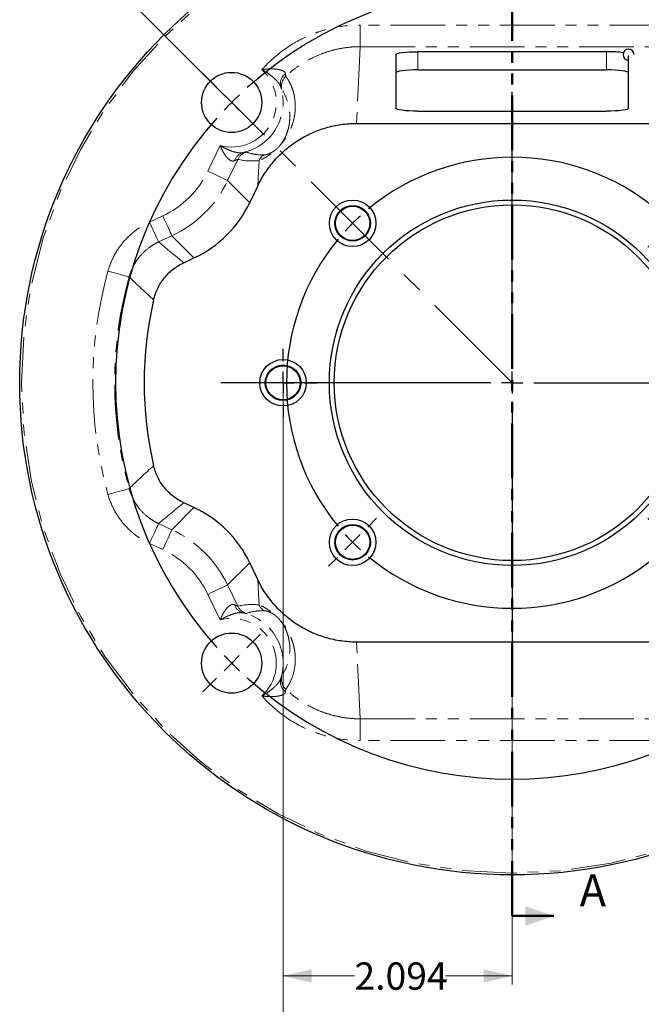
# Model space of a CAD drawing. Units: inches. Extents: x 0.9 to 33.2, y 0.4 to 21.7.
# Drawn here: x 17.6 to 23.3, y 7.6 to 16.6 of the extents above; entities that cross this region are included whole.
import ezdxf

# ---------------------------------------------------------------- set-up
doc = ezdxf.new("R2010")
doc.units = ezdxf.units.IN
doc.header["$LTSCALE"] = 2
doc.header["$MEASUREMENT"] = 0
doc.linetypes.add('CENTERX2', pattern=[0.8, 0.5, -0.1, 0.1, -0.1])
doc.linetypes.add('PHANTOM', pattern=[0.5, 0.25, -0.05, 0.05, -0.05, 0.05, -0.05])
doc.layers.add('98-ETCH', color=6, linetype='Continuous')
doc.layers.add('99-LASER', color=7, linetype='Continuous')
doc.styles.add('SLDTEXTSTYLE0', font='TXT', dxfattribs={"width": 0.75})
doc.dimstyles.new('SLDDIMSTYLE0', dxfattribs={"dimtxt": 0.25, "dimasz": 0.26, "dimexe": 0, "dimexo": 0.0625, "dimgap": 0.0625, "dimtad": 0, "dimtih": 1, "dimtoh": 1, "dimdec": 4, "dimlfac": 2, "dimzin": 12, "dimdsep": 46, "dimtxsty": 'SLDTEXTSTYLE0', "dimsah": 1, "dimcen": 0.09, "dimazin": 3, "dimtfac": 1, "dimtofl": 0, "dimtmove": 0, "dimatfit": 3, "dimfxl": 1, "dimfrac": 2, "dimtolj": 1, "dimtzin": 12, "dimarcsym": 0})
doc.dimstyles.new('SLDDIMSTYLE2', dxfattribs={"dimtxt": 0.25, "dimasz": 0.26, "dimexe": 0, "dimexo": 0.0625, "dimgap": 0.0625, "dimtad": 0, "dimtih": 1, "dimtoh": 1, "dimdec": 3, "dimrnd": 1e-09, "dimzin": 12, "dimdsep": 46, "dimtxsty": 'SLDTEXTSTYLE0', "dimsah": 1, "dimcen": 0.09, "dimadec": 0, "dimazin": 3, "dimtfac": 1, "dimtdec": 3, "dimtofl": 0, "dimtmove": 0, "dimatfit": 3, "dimfxl": 1, "dimfrac": 2, "dimtolj": 1, "dimtzin": 12, "dimarcsym": 0})
doc.dimstyles.new('SLDDIMSTYLE3', dxfattribs={"dimtxt": 0.25, "dimasz": 0.26, "dimexe": 0, "dimexo": 0.0625, "dimgap": 0.0625, "dimtad": 0, "dimtih": 1, "dimtoh": 1, "dimdec": 3, "dimrnd": 1e-09, "dimzin": 12, "dimdsep": 46, "dimtxsty": 'SLDTEXTSTYLE0', "dimblk1": 'NONE', "dimsah": 1, "dimcen": 0, "dimadec": 0, "dimazin": 3, "dimtfac": 1, "dimtdec": 3, "dimtmove": 0, "dimatfit": 3, "dimldrblk": 'NONE', "dimfxl": 1, "dimfrac": 2, "dimtolj": 1, "dimtzin": 12, "dimarcsym": 0})
doc.dimstyles.new('SLDDIMSTYLE4', dxfattribs={"dimtxt": 0.25, "dimasz": 0.26, "dimexe": 0, "dimexo": 0.0625, "dimgap": 0.0625, "dimtad": 0, "dimtih": 1, "dimtoh": 1, "dimdec": 3, "dimrnd": 1e-09, "dimzin": 4, "dimdsep": 46, "dimtxsty": 'SLDTEXTSTYLE0', "dimblk1": 'NONE', "dimsah": 1, "dimcen": 0, "dimadec": 0, "dimazin": 1, "dimtfac": 1, "dimtdec": 3, "dimtmove": 0, "dimatfit": 3, "dimldrblk": 'NONE', "dimfxl": 1, "dimfrac": 2, "dimtolj": 1, "dimtzin": 12, "dimarcsym": 0})

# ---------------------------------------------------------------- blocks, each defined once
blk = doc.blocks.new('_D')
at = {"color": 7, "linetype": 'Continuous', "lineweight": 0}
blk.add_line((19.4663, 15.85), (18.2398, 17.0764), dxfattribs=at)
at = {"color": 7, "linetype": 'Continuous', "lineweight": 18}
for start, end in [(90, 109.6433), (115.48091, 135)]:
    blk.add_arc((22.0757, 13.2405), 5.346, start, end, dxfattribs=at)
for points in [[(22.0757, 18.5865), (21.8144, 18.6402), (21.8173, 18.5202)], [(18.2955, 17.0207), (18.5252, 17.1566), (18.4424, 17.2435)]]:
    blk.add_solid(points, dxfattribs=at)
at = {"color": 7, "linetype": 'Continuous', "lineweight": 18, "insert": (19.7758, 18.3023), "char_height": 0.25, "attachment_point": 1, "style": 'SLDTEXTSTYLE0'}
blk.add_mtext('45°', dxfattribs=at)
blk = doc.blocks.new('_D_2')
at = {"color": 7, "linetype": 'Continuous', "lineweight": 0}
for p, q in [((19.982, 13.1617), (19.982, 7.0992)), ((24.1695, 13.1617), (24.1695, 7.0992)), ((19.982, 7.1779), (21.8289, 7.1779)), ((24.1695, 7.1779), (22.7525, 7.1779))]:
    blk.add_line(p, q, dxfattribs=at)
at = {"color": 7, "linetype": 'Continuous', "lineweight": 18}
for points in [[(19.982, 7.1779), (20.242, 7.1179), (20.242, 7.2379)], [(24.1695, 7.1779), (23.9095, 7.2379), (23.9095, 7.1179)]]:
    blk.add_solid(points, dxfattribs=at)
at = {"color": 7, "linetype": 'Continuous', "lineweight": 18, "insert": (21.8289, 7.3018), "char_height": 0.25, "attachment_point": 1, "style": 'SLDTEXTSTYLE0'}
blk.add_mtext('4.188', dxfattribs=at)
blk = doc.blocks.new('_D_3')
at = {"color": 7, "linetype": 'Continuous', "lineweight": 0}
for p, q in [((19.982, 12.8508), (19.982, 7.7379)), ((22.0757, 11.6049), (22.0757, 7.7379)), ((19.982, 7.8166), (20.6341, 7.8166)), ((22.0757, 7.8166), (21.4653, 7.8166))]:
    blk.add_line(p, q, dxfattribs=at)
at = {"color": 7, "linetype": 'Continuous', "lineweight": 18}
for points in [[(19.982, 7.8166), (20.242, 7.7566), (20.242, 7.8766)], [(22.0757, 7.8166), (21.8157, 7.8766), (21.8157, 7.7566)]]:
    blk.add_solid(points, dxfattribs=at)
at = {"color": 7, "linetype": 'Continuous', "lineweight": 18, "insert": (20.6341, 7.9404), "char_height": 0.25, "attachment_point": 1, "style": 'SLDTEXTSTYLE0'}
blk.add_mtext('2.094', dxfattribs=at)
blk = doc.blocks.new('_D_4')
at = {"color": 7, "linetype": 'Continuous', "lineweight": 0}
for p, q in [((24.0705, 13.7646), (26.8162, 14.4859)), ((26.8162, 14.4859), (27.3162, 14.4859))]:
    blk.add_line(p, q, dxfattribs=at)
at = {"color": 7, "linetype": 'Continuous', "lineweight": 18}
blk.add_solid([(24.0705, 13.7646), (24.3373, 13.7726), (24.3068, 13.8887)], dxfattribs=at)
at = {"color": 7, "linetype": 'Continuous', "lineweight": 18, "char_height": 0.25, "attachment_point": 1, "style": 'SLDTEXTSTYLE0'}
for s, insert in [('%%c', (27.3162, 14.6072)), ('4.125', (27.6932, 14.611)), ('BC', (28.6182, 14.611))]:
    blk.add_mtext(s, dxfattribs=dict(at, insert=insert))
blk = doc.blocks.new('_None')
blk = doc.blocks.new('_D_5')
at = {"color": 7, "linetype": 'Continuous', "lineweight": 0}
for p, q in [((25.1542, 15.1545), (26.8162, 16.1879)), ((26.8162, 16.1879), (27.3162, 16.1879))]:
    blk.add_line(p, q, dxfattribs=at)
at = {"color": 7, "linetype": 'Continuous', "lineweight": 18}
blk.add_solid([(25.1542, 15.1545), (25.4067, 15.2409), (25.3433, 15.3428)], dxfattribs=at)
at = {"color": 7, "linetype": 'Continuous', "lineweight": 18, "char_height": 0.25, "attachment_point": 1, "style": 'SLDTEXTSTYLE0'}
for s, insert in [('%%c', (27.3162, 16.3091)), ('7.250', (27.6932, 16.3129)), ('BC', (28.6182, 16.3129))]:
    blk.add_mtext(s, dxfattribs=dict(at, insert=insert))
blk = doc.blocks.new('SW_CENTERMARKSYMBOL_0')
at = {"layer": '98-ETCH', "color": 0}
for p, q in [((-0.1392, 0.1392), (-0.2641, 0.2641)), ((5.2657, 0.1392), (5.3906, 0.2641)), ((2.5633, -2.3664), (2.5633, 0.0984)), ((0, 0), (-0.0696, 0.0696)), ((0, 0), (0.0696, -0.0696)), ((5.1265, 0), (5.0569, -0.0696)), ((5.1265, 0), (5.1961, 0.0696)), ((0.1392, -0.1392), (0.2641, -0.2641)), ((4.9873, -0.1392), (4.8625, -0.2641)), ((2.5633, -2.5633), (2.5633, -2.4648)), ((2.3664, -2.5633), (-0.0984, -2.5633)), ((2.5633, -2.5633), (2.4648, -2.5633)), ((2.5633, -2.5633), (2.6617, -2.5633)), ((2.5633, -2.5633), (2.5633, -2.6617)), ((2.7601, -2.5633), (5.2249, -2.5633)), ((2.5633, -2.7601), (2.5633, -5.2249)), ((0.1392, -4.9873), (0.2641, -4.8625)), ((4.9873, -4.9873), (4.8625, -4.8625)), ((0, -5.1265), (-0.0696, -5.1961)), ((0, -5.1265), (0.0696, -5.0569)), ((5.1265, -5.1265), (5.0569, -5.0569)), ((5.1265, -5.1265), (5.1961, -5.1961)), ((-0.1392, -5.2657), (-0.2641, -5.3906)), ((5.2657, -5.2657), (5.3906, -5.3906))]:
    blk.add_line(p, q, dxfattribs=at)
for start, end in [(48.11136, 131.88864), (135, 136.55568), (133.44432, 135), (45, 46.55568), (43.44432, 45), (138.11136, 221.88864), (318.11136, 41.88864), (223.44432, 225), (225, 226.55568), (313.44432, 315), (315, 316.55568), (228.11136, 311.88864)]:
    blk.add_arc((2.5633, -2.5633), 3.625, start, end, dxfattribs=at)
blk = doc.blocks.new('SW_CENTERMARKSYMBOL_1')
at = {"layer": '98-ETCH', "color": 0}
for p, q in [((-3.056, 3.056), (-3.1367, 3.1367)), ((0.1392, 3.056), (0.2199, 3.1367)), ((-2.9168, 2.9168), (-2.9864, 2.9864)), ((-1.4584, 1.6553), (-1.4584, 3.0152)), ((0, 2.9168), (0.0696, 2.9864)), ((-2.9168, 2.9168), (-2.8472, 2.8472)), ((0, 2.9168), (-0.0696, 2.8472)), ((-2.7776, 2.7776), (-2.697, 2.697)), ((-0.1392, 2.7776), (-0.2199, 2.697)), ((-1.4584, 1.4584), (-1.4584, 1.5568)), ((-1.6553, 1.4584), (-3.0152, 1.4584)), ((-1.4584, 1.4584), (-1.5568, 1.4584)), ((-1.4584, 1.4584), (-1.36, 1.4584)), ((-1.4584, 1.4584), (-1.4584, 1.36)), ((-1.2616, 1.4584), (0.0984, 1.4584)), ((-1.4584, 1.2616), (-1.4584, -0.0984)), ((-2.7776, 0.1392), (-2.697, 0.2199)), ((-0.1392, 0.1392), (-0.2199, 0.2199)), ((-2.9168, 0), (-2.9864, -0.0696)), ((-2.9168, 0), (-2.8472, 0.0696)), ((0, 0), (-0.0696, 0.0696)), ((0, 0), (0.0696, -0.0696)), ((-3.056, -0.1392), (-3.1367, -0.2199)), ((0.1392, -0.1392), (0.2199, -0.2199))]:
    blk.add_line(p, q, dxfattribs=at)
for start, end in [(50.46846, 129.53154), (132.26577, 135), (45, 47.73423), (135, 137.73423), (42.26577, 45), (140.46846, 219.53154), (320.46846, 39.53154), (222.26577, 225), (225, 227.73423), (312.26577, 315), (315, 317.73423), (230.46846, 309.53154)]:
    blk.add_arc((-1.4584, 1.4584), 2.0625, start, end, dxfattribs=at)
blk = doc.blocks.new('SW_CENTERMARKSYMBOL_2')
at = {"layer": '98-ETCH', "color": 0}
for p, q in [((0, 0.1969), (0, 0.3109)), ((0, 0), (0, 0.0984)), ((-0.1969, 0), (-0.3109, 0)), ((0, 0), (-0.0984, 0)), ((0, 0), (0, -0.0984)), ((0, 0), (0.0984, 0)), ((0.1969, 0), (0.3109, 0)), ((0, -0.1969), (0, -0.3109))]:
    blk.add_line(p, q, dxfattribs=at)

msp = doc.modelspace()

# ---------------------------------------------------------------- linework, layer by layer
at = {"color": 7, "linetype": 'PHANTOM', "lineweight": 50}
msp.add_line((22.075743, 18.867194), (22.075743, 8.364685), dxfattribs=at)
at = {"color": 8, "linetype": 'PHANTOM', "lineweight": 18}
for p, q in [((20.687689, 16.511716), (20.687689, 16.313543)), ((23.463797, 16.511716), (20.687689, 16.511716)), ((20.687689, 16.313543), (23.463797, 16.313543)), ((21.213021, 16.267758), (21.213021, 16.101293)), ((22.938465, 16.101293), (22.938465, 16.267758)), ((19.29551, 15.175423), (19.407248, 15.409686)), ((19.568126, 15.283048), (19.475779, 15.089438)), ((19.475779, 15.089438), (19.677282, 14.88617)), ((18.760718, 14.709007), (18.882105, 14.76561)), ((18.966513, 14.584597), (18.845126, 14.527994)), ((19.168016, 14.381329), (18.966513, 14.584597)), ((19.168016, 12.099631), (18.966513, 11.896362)), ((18.966513, 11.896362), (18.845126, 11.952966)), ((18.760718, 11.771953), (18.882105, 11.715349)), ((19.475779, 11.391521), (19.677282, 11.594789)), ((19.568126, 11.197911), (19.475779, 11.391521)), ((19.29551, 11.305537), (19.407248, 11.071273)), ((20.687689, 10.167417), (23.463797, 10.167417)), ((20.687689, 9.969244), (20.687689, 10.167417)), ((23.463797, 9.969244), (20.687689, 9.969244))]:
    msp.add_line(p, q, dxfattribs=at)
at = {"color": 7, "linetype": 'CENTERX2', "lineweight": 18}
msp.add_line((22.075743, 13.24048), (19.521949, 15.794274), dxfattribs=at)
at = {"color": 7, "linetype": 'Continuous', "lineweight": 50}
msp.add_line((22.075743, 8.364685), (22.455743, 8.364685), dxfattribs=at)
at = {"color": 8, "linetype": 'PHANTOM', "lineweight": 18, "flags": 128}
for points in [[(20.687689, 16.313543), (20.66791, 15.920542), (20.652369, 15.611757)], [(19.750456, 15.039582), (19.757009, 15.169799), (19.762158, 15.272112)], [(19.475779, 15.089438), (19.470759, 15.091833), (19.459445, 15.09723), (19.442242, 15.105435), (19.419769, 15.116154), (19.392833, 15.129002), (19.362402, 15.143517), (19.329567, 15.159178), (19.29551, 15.175423)], [(18.966513, 14.584597), (18.964163, 14.589638), (18.958865, 14.600999), (18.95081, 14.618273), (18.940288, 14.640838), (18.927675, 14.667885), (18.913426, 14.698443), (18.898052, 14.731412), (18.882105, 14.76561)], [(18.845126, 14.527994), (18.842776, 14.533034), (18.837478, 14.544395), (18.829423, 14.561669), (18.818901, 14.584235), (18.806288, 14.611282), (18.792039, 14.641839), (18.776665, 14.674809), (18.760718, 14.709007)], [(18.574891, 14.208538), (18.569531, 14.21002), (18.557449, 14.213361), (18.539079, 14.218441), (18.515081, 14.225076), (18.486317, 14.23303), (18.453821, 14.242016), (18.418758, 14.251712), (18.38239, 14.261768)], [(18.574891, 12.272422), (18.569531, 12.27094), (18.557449, 12.267599), (18.539079, 12.262519), (18.515081, 12.255883), (18.486317, 12.247929), (18.453821, 12.238943), (18.418758, 12.229248), (18.38239, 12.219191)], [(18.845126, 11.952966), (18.842776, 11.947925), (18.837478, 11.936564), (18.829423, 11.919291), (18.818901, 11.896725), (18.806288, 11.869678), (18.792039, 11.839121), (18.776665, 11.806151), (18.760718, 11.771953)], [(18.966513, 11.896362), (18.964163, 11.891322), (18.958865, 11.87996), (18.95081, 11.862687), (18.940288, 11.840121), (18.927675, 11.813074), (18.913426, 11.782517), (18.898052, 11.749547), (18.882105, 11.715349)], [(19.750456, 11.441377), (19.757009, 11.311161), (19.762158, 11.208848)], [(19.475779, 11.391521), (19.470759, 11.389127), (19.459445, 11.38373), (19.442242, 11.375525), (19.419769, 11.364806), (19.392833, 11.351958), (19.362402, 11.337443), (19.329567, 11.321781), (19.29551, 11.305537)], [(20.687689, 10.167417), (20.66791, 10.560417), (20.652369, 10.869203)]]:
    msp.add_lwpolyline(points, dxfattribs=at)
at = {"color": 8, "linetype": 'PHANTOM', "lineweight": 18}
msp.add_circle((22.075743, 13.24048), 4.483599, dxfattribs=at)
for centre, radius, start, end in [((19.512481, 15.803742), 0.407865, 255.0479545, 47.3227115), ((20.070542, 15.974615), 0.113408, 125.7207032, 194.6978359), ((20.091954, 15.951498), 0.124744, 132.9218288, 194.1376155), ((19.512481, 15.803742), 0.470344, 282.5363832, 17.584908), ((19.642374, 15.242257), 0.106063, 105.1951571, 164.2726873), ((19.680978, 15.229336), 0.124982, 106.4152007, 154.5476957), ((19.874937, 15.218579), 0.124839, 121.8507121, 154.607664), ((22.075743, 13.24048), 3.831956, 164.5427787, 195.4572213), ((22.075743, 13.24048), 3.632231, 164.5427787, 195.4572213), ((19.642374, 11.238702), 0.106063, 195.7273127, 254.8048429), ((19.680978, 11.251623), 0.124982, 205.4523043, 253.5847993), ((19.874937, 11.26238), 0.124839, 205.392336, 238.1492879), ((19.512481, 10.677218), 0.407865, 312.6772885, 104.9520455), ((19.512481, 10.677218), 0.470344, 342.415092, 77.4636168), ((20.070542, 10.506344), 0.113408, 165.3021641, 234.2792968), ((20.091954, 10.529461), 0.124744, 165.8623845, 227.0781712)]:
    msp.add_arc(centre, radius, start, end, dxfattribs=at)
for centre, major_axis, ratio, start_param, end_param in [((19.639694, 15.743064), (0.480092, -0.228992), 0.86622326, 4.96598153, 5.34219127), ((18.516327, 15.548015), (-0.608153, 0.613484), 0.99845328, 2.79738213, 3.48580318), ((18.516327, 15.548015), (-0.748739, 0.755301), 0.99903456, 2.79738213, 3.48580318), ((18.516327, 10.932945), (0.748739, 0.755301), 0.99903456, 5.93897478, 6.62739583), ((18.516327, 10.932945), (-0.608153, -0.613484), 0.99845328, 2.79738213, 3.48580318), ((19.639694, 10.737895), (0.480092, 0.228992), 0.86622326, 0.94099404, 1.31720378)]:
    msp.add_ellipse(centre, major_axis=major_axis, ratio=ratio, start_param=start_param, end_param=end_param, dxfattribs=at)
for points, knots in [([(19.78896, 16.103598), (19.817158, 16.135696), (19.847051, 16.166287), (19.909812, 16.224045), (19.942853, 16.251351), (20.04523, 16.327205), (20.117866, 16.369942), (20.214095, 16.413657), (20.233615, 16.42191), (20.273216, 16.437415), (20.293354, 16.444685), (20.353976, 16.46475), (20.394783, 16.475864), (20.518344, 16.502608), (20.602229, 16.511716), (20.687689, 16.511716)], [0, 0, 0, 0, 0.125, 0.125, 0.25, 0.25, 0.5, 0.5, 0.5625, 0.5625, 0.625, 0.625, 0.75, 0.75, 1, 1, 1, 1]), ([(20.687689, 16.313543), (20.683804, 16.313542), (20.679807, 16.313518), (20.671938, 16.313422), (20.660146, 16.313208), (20.648391, 16.312784), (20.624929, 16.311659), (20.609352, 16.310539), (20.56281, 16.306088), (20.532036, 16.301666), (20.470988, 16.289943), (20.440715, 16.282641), (20.380678, 16.265109), (20.350759, 16.254811), (20.263327, 16.219984), (20.207952, 16.191586), (20.129136, 16.141438), (20.103576, 16.123456), (20.053918, 16.084893), (20.029915, 16.064372), (20.007003, 16.042846)], [0, 0, 0, 0, 0.015625, 0.015625, 0.03125, 0.0625, 0.0625, 0.125, 0.125, 0.25, 0.25, 0.375, 0.375, 0.5, 0.5, 0.75, 0.75, 0.875, 0.875, 1, 1, 1, 1]), ([(20.007003, 16.042846), (20.020319, 16.024706), (20.032643, 16.0048), (20.054533, 15.961658), (20.064104, 15.938422), (20.079698, 15.888755), (20.085731, 15.862331), (20.093291, 15.806124), (20.094847, 15.776366), (20.092589, 15.728549), (20.091064, 15.712074), (20.086069, 15.677747), (20.082608, 15.659899), (20.073008, 15.622228), (20.066916, 15.602456), (20.054483, 15.570162), (20.049782, 15.55895), (20.038698, 15.5351), (20.032361, 15.522514), (20.02058, 15.501608), (20.01627, 15.494298), (20.006388, 15.478509), (20.000859, 15.470079), (19.990751, 15.455752), (19.987076, 15.450692), (19.980726, 15.442305), (19.978467, 15.439375), (19.973518, 15.433101), (19.97082, 15.429746), (19.964848, 15.42252), (19.961582, 15.418652), (19.955804, 15.412037), (19.953733, 15.409701), (19.949308, 15.404801), (19.946904, 15.402181), (19.941885, 15.396826), (19.939225, 15.394041), (19.934003, 15.388684), (19.931392, 15.386061), (19.92651, 15.381241), (19.924182, 15.378987), (19.919875, 15.374878), (19.917868, 15.372995), (19.912149, 15.367695), (19.90884, 15.364723), (19.902773, 15.359369), (19.900013, 15.356991), (19.892245, 15.350406), (19.887771, 15.346767), (19.875555, 15.337065), (19.868897, 15.332118), (19.856802, 15.323426), (19.851427, 15.319747), (19.84147, 15.313147), (19.836903, 15.31024), (19.824075, 15.302317), (19.816649, 15.298068), (19.803096, 15.290685), (19.796988, 15.287572), (19.780042, 15.279351), (19.770561, 15.275341), (19.762158, 15.272112)], [0, 0, 0, 0, 0.125, 0.125, 0.25, 0.25, 0.375, 0.375, 0.5, 0.5, 0.5625, 0.5625, 0.625, 0.625, 0.6875, 0.6875, 0.71875, 0.71875, 0.75, 0.75, 0.765625, 0.765625, 0.78125, 0.78125, 0.7890625, 0.7890625, 0.79296875, 0.79296875, 0.796875, 0.796875, 0.80078125, 0.80078125, 0.80273437, 0.80273437, 0.8046875, 0.8046875, 0.80664062, 0.80664062, 0.80859375, 0.80859375, 0.81054687, 0.81054687, 0.8125, 0.8125, 0.81640625, 0.81640625, 0.8203125, 0.8203125, 0.828125, 0.828125, 0.84375, 0.84375, 0.859375, 0.859375, 0.875, 0.875, 0.90625, 0.90625, 0.9375, 0.9375, 1, 1, 1, 1]), ([(20.004331, 16.066688), (20.003702, 16.072586), (20.00096, 16.07785), (19.993847, 16.084887), (19.990991, 16.08707), (19.984576, 16.091055), (19.981035, 16.092855), (19.969577, 16.09779), (19.960726, 16.100493), (19.941791, 16.104829), (19.931805, 16.106456), (19.911042, 16.108857), (19.900217, 16.109625), (19.878434, 16.110367), (19.867413, 16.11035), (19.834025, 16.109235), (19.811301, 16.107041), (19.78896, 16.103598)], [0, 0, 0, 0, 0.125, 0.125, 0.1875, 0.1875, 0.25, 0.25, 0.375, 0.375, 0.5, 0.5, 0.625, 0.625, 0.75, 0.75, 1, 1, 1, 1]), ([(19.960846, 15.945842), (19.958215, 15.953574), (19.954367, 15.961134), (19.944887, 15.976278), (19.939285, 15.983785), (19.927042, 15.998475), (19.920332, 16.005732), (19.906248, 16.019833), (19.898851, 16.026701), (19.875768, 16.04681), (19.859369, 16.05941), (19.825156, 16.082877), (19.807233, 16.093776), (19.78896, 16.103598)], [0, 0, 0, 0, 0.125, 0.125, 0.25, 0.25, 0.375, 0.375, 0.5, 0.5, 0.75, 0.75, 1, 1, 1, 1]), ([(20.004331, 16.066688), (20.005006, 16.060359), (20.005442, 16.055036), (20.006224, 16.046872), (20.006576, 16.044038), (20.007003, 16.042846)], [0, 0, 0, 0, 0.5, 0.5, 1, 1, 1, 1]), ([(19.809059, 15.32462), (19.815258, 15.324847), (19.822245, 15.325641), (19.834707, 15.328436), (19.839195, 15.329639), (19.849152, 15.332889), (19.854604, 15.334921), (19.864026, 15.339104), (19.867379, 15.340693), (19.874701, 15.344457), (19.87866, 15.346622), (19.887616, 15.351976), (19.892554, 15.355102), (19.901783, 15.361647), (19.905174, 15.364144), (19.911246, 15.368931), (19.913432, 15.370698), (19.918422, 15.374896), (19.921234, 15.377326), (19.926472, 15.382115), (19.928426, 15.38394), (19.932855, 15.38822), (19.935398, 15.390749), (19.940615, 15.39615), (19.943125, 15.398851), (19.947479, 15.403677), (19.949322, 15.405789), (19.954381, 15.411706), (19.956966, 15.4149), (19.961616, 15.420791), (19.963643, 15.423456), (19.96917, 15.430904), (19.97216, 15.43519), (19.977552, 15.4432), (19.979927, 15.446896), (19.986482, 15.457446), (19.990102, 15.463775), (19.996571, 15.47571), (19.999403, 15.481303), (20.007136, 15.497393), (20.011288, 15.507217), (20.018494, 15.52593), (20.021524, 15.534793), (20.029459, 15.560433), (20.033226, 15.576278), (20.038935, 15.606581), (20.040848, 15.621004), (20.043312, 15.648826), (20.043856, 15.662219), (20.043852, 15.70116), (20.041683, 15.725487), (20.034227, 15.771533), (20.028921, 15.793233), (20.009361, 15.854583), (19.991453, 15.890481), (19.970988, 15.921029)], [0, 0, 0, 0, 0.0625, 0.0625, 0.09375, 0.09375, 0.125, 0.125, 0.140625, 0.140625, 0.15625, 0.15625, 0.171875, 0.171875, 0.1796875, 0.1796875, 0.18359375, 0.18359375, 0.1875, 0.1875, 0.18945313, 0.18945313, 0.19140625, 0.19140625, 0.19335938, 0.19335938, 0.1953125, 0.1953125, 0.19921875, 0.19921875, 0.203125, 0.203125, 0.2109375, 0.2109375, 0.21875, 0.21875, 0.234375, 0.234375, 0.25, 0.25, 0.28125, 0.28125, 0.3125, 0.3125, 0.375, 0.375, 0.4375, 0.4375, 0.5, 0.5, 0.625, 0.625, 0.75, 0.75, 1, 1, 1, 1]), ([(19.540281, 15.271006), (19.534524, 15.268474), (19.528619, 15.267318), (19.516264, 15.26785), (19.509732, 15.269622), (19.496904, 15.275751), (19.490498, 15.280091), (19.477723, 15.290991), (19.471547, 15.297388), (19.459706, 15.311464), (19.453977, 15.319225), (19.443029, 15.335732), (19.437891, 15.344346), (19.428175, 15.362168), (19.423596, 15.371384), (19.417128, 15.385581), (19.415049, 15.390352), (19.411039, 15.399968), (19.409092, 15.404859), (19.407248, 15.409686)], [0, 0, 0, 0, 0.125, 0.125, 0.25, 0.25, 0.375, 0.375, 0.5, 0.5, 0.625, 0.625, 0.75, 0.75, 0.875, 0.875, 0.9375, 0.9375, 1, 1, 1, 1]), ([(19.614574, 15.344612), (19.606725, 15.343018), (19.59869, 15.34237), (19.582059, 15.3426), (19.573451, 15.343487), (19.547425, 15.347858), (19.529484, 15.353034), (19.493851, 15.365778), (19.476032, 15.373408), (19.441148, 15.39029), (19.423892, 15.399668), (19.407248, 15.409686)], [0, 0, 0, 0, 0.125, 0.125, 0.25, 0.25, 0.5, 0.5, 0.75, 0.75, 1, 1, 1, 1]), ([(19.614574, 15.344612), (19.623779, 15.34613), (19.631128, 15.347488), (19.641579, 15.349192), (19.644722, 15.349544), (19.645659, 15.349224)], [0, 0, 0, 0, 0.5, 0.5, 1, 1, 1, 1]), ([(19.645659, 15.349224), (19.67024, 15.340818), (19.696034, 15.334235), (19.750334, 15.325601), (19.778824, 15.323514), (19.809059, 15.32462)], [0, 0, 0, 0, 0.5, 0.5, 1, 1, 1, 1]), ([(19.568126, 15.283048), (19.567341, 15.283123), (19.564315, 15.281868), (19.557048, 15.278586), (19.55416, 15.277257), (19.547713, 15.274319), (19.544147, 15.272707), (19.540281, 15.271006)], [0, 0, 0, 0, 0.5, 0.5, 0.75, 0.75, 1, 1, 1, 1]), ([(18.38239, 14.261768), (18.395924, 14.310713), (18.414478, 14.357304), (18.44955, 14.423795), (18.462459, 14.445388), (18.490793, 14.487394), (18.506085, 14.507589), (18.554696, 14.565093), (18.59093, 14.599674), (18.651146, 14.645792), (18.672161, 14.660146), (18.715396, 14.686352), (18.737707, 14.698276), (18.760718, 14.709007)], [0, 0, 0, 0, 0.25, 0.25, 0.375, 0.375, 0.5, 0.5, 0.75, 0.75, 0.875, 0.875, 1, 1, 1, 1]), ([(18.845126, 14.527994), (18.828684, 14.520337), (18.812743, 14.511826), (18.78185, 14.493119), (18.766834, 14.48287), (18.723809, 14.449938), (18.697922, 14.425239), (18.663197, 14.384161), (18.652274, 14.369734), (18.632038, 14.339724), (18.622821, 14.324297), (18.597781, 14.276792), (18.584542, 14.243505), (18.574891, 14.208538)], [0, 0, 0, 0, 0.125, 0.125, 0.25, 0.25, 0.5, 0.5, 0.625, 0.625, 0.75, 0.75, 1, 1, 1, 1]), ([(18.845126, 11.952966), (18.828684, 11.960623), (18.812743, 11.969133), (18.78185, 11.987841), (18.766834, 11.998089), (18.723809, 12.031021), (18.697922, 12.05572), (18.663197, 12.096798), (18.652274, 12.111225), (18.632038, 12.141236), (18.622821, 12.156663), (18.597781, 12.204167), (18.584542, 12.237454), (18.574891, 12.272422)], [0, 0, 0, 0, 0.125, 0.125, 0.25, 0.25, 0.5, 0.5, 0.625, 0.625, 0.75, 0.75, 1, 1, 1, 1]), ([(18.38239, 12.219191), (18.395924, 12.170247), (18.414478, 12.123655), (18.44955, 12.057164), (18.462459, 12.035571), (18.490793, 11.993566), (18.506085, 11.973371), (18.554696, 11.915867), (18.59093, 11.881285), (18.651146, 11.835167), (18.672161, 11.820814), (18.715396, 11.794608), (18.737707, 11.782683), (18.760718, 11.771953)], [0, 0, 0, 0, 0.25, 0.25, 0.375, 0.375, 0.5, 0.5, 0.75, 0.75, 0.875, 0.875, 1, 1, 1, 1]), ([(19.540281, 11.209953), (19.534524, 11.212486), (19.528619, 11.213642), (19.516264, 11.21311), (19.509732, 11.211338), (19.496904, 11.205208), (19.490498, 11.200869), (19.477723, 11.189969), (19.471547, 11.183571), (19.459706, 11.169495), (19.453977, 11.161735), (19.443029, 11.145228), (19.437891, 11.136613), (19.428175, 11.118792), (19.423596, 11.109575), (19.417128, 11.095378), (19.415049, 11.090607), (19.411039, 11.080991), (19.409092, 11.0761), (19.407248, 11.071273)], [0, 0, 0, 0, 0.125, 0.125, 0.25, 0.25, 0.375, 0.375, 0.5, 0.5, 0.625, 0.625, 0.75, 0.75, 0.875, 0.875, 0.9375, 0.9375, 1, 1, 1, 1]), ([(19.568126, 11.197911), (19.567341, 11.197836), (19.564315, 11.199092), (19.557048, 11.202373), (19.55416, 11.203702), (19.547713, 11.20664), (19.544147, 11.208252), (19.540281, 11.209953)], [0, 0, 0, 0, 0.5, 0.5, 0.75, 0.75, 1, 1, 1, 1]), ([(20.007003, 10.438113), (20.020319, 10.456253), (20.032643, 10.47616), (20.054533, 10.519302), (20.064104, 10.542537), (20.079698, 10.592205), (20.085731, 10.618628), (20.093291, 10.674835), (20.094847, 10.704593), (20.092589, 10.75241), (20.091064, 10.768885), (20.086069, 10.803213), (20.082608, 10.82106), (20.073008, 10.858731), (20.066916, 10.878503), (20.054483, 10.910797), (20.049782, 10.922009), (20.038698, 10.94586), (20.032361, 10.958446), (20.02058, 10.979351), (20.01627, 10.986662), (20.006388, 11.00245), (20.000859, 11.01088), (19.990751, 11.025207), (19.987076, 11.030268), (19.980726, 11.038654), (19.978467, 11.041584), (19.973518, 11.047859), (19.97082, 11.051214), (19.964848, 11.058439), (19.961582, 11.062308), (19.955804, 11.068922), (19.953733, 11.071258), (19.949308, 11.076159), (19.946904, 11.078778), (19.941885, 11.084134), (19.939225, 11.086918), (19.934003, 11.092275), (19.931392, 11.094898), (19.92651, 11.099718), (19.924182, 11.101972), (19.919875, 11.106081), (19.917868, 11.107965), (19.912149, 11.113264), (19.90884, 11.116237), (19.902773, 11.12159), (19.900013, 11.123968), (19.892245, 11.130554), (19.887771, 11.134193), (19.875555, 11.143895), (19.868897, 11.148841), (19.856802, 11.157533), (19.851427, 11.161213), (19.84147, 11.167813), (19.836903, 11.170719), (19.824075, 11.178642), (19.816649, 11.182891), (19.803096, 11.190274), (19.796988, 11.193388), (19.780042, 11.201609), (19.770561, 11.205618), (19.762158, 11.208848)], [0, 0, 0, 0, 0.125, 0.125, 0.25, 0.25, 0.375, 0.375, 0.5, 0.5, 0.5625, 0.5625, 0.625, 0.625, 0.6875, 0.6875, 0.71875, 0.71875, 0.75, 0.75, 0.765625, 0.765625, 0.78125, 0.78125, 0.7890625, 0.7890625, 0.79296875, 0.79296875, 0.796875, 0.796875, 0.80078125, 0.80078125, 0.80273437, 0.80273437, 0.8046875, 0.8046875, 0.80664062, 0.80664062, 0.80859375, 0.80859375, 0.81054687, 0.81054687, 0.8125, 0.8125, 0.81640625, 0.81640625, 0.8203125, 0.8203125, 0.828125, 0.828125, 0.84375, 0.84375, 0.859375, 0.859375, 0.875, 0.875, 0.90625, 0.90625, 0.9375, 0.9375, 1, 1, 1, 1]), ([(19.614574, 11.136348), (19.606725, 11.137941), (19.59869, 11.138589), (19.582059, 11.13836), (19.573451, 11.137472), (19.547425, 11.133101), (19.529484, 11.127925), (19.493851, 11.115181), (19.476032, 11.107552), (19.441148, 11.09067), (19.423892, 11.081292), (19.407248, 11.071273)], [0, 0, 0, 0, 0.125, 0.125, 0.25, 0.25, 0.5, 0.5, 0.75, 0.75, 1, 1, 1, 1]), ([(19.614574, 11.136348), (19.623779, 11.134829), (19.631128, 11.133472), (19.641579, 11.131767), (19.644722, 11.131416), (19.645659, 11.131736)], [0, 0, 0, 0, 0.5, 0.5, 1, 1, 1, 1]), ([(19.645659, 11.131736), (19.67024, 11.140142), (19.696034, 11.146724), (19.750334, 11.155359), (19.778824, 11.157445), (19.809059, 11.156339)], [0, 0, 0, 0, 0.5, 0.5, 1, 1, 1, 1]), ([(19.809059, 11.156339), (19.815258, 11.156112), (19.822245, 11.155318), (19.834707, 11.152523), (19.839195, 11.15132), (19.849152, 11.14807), (19.854604, 11.146039), (19.864026, 11.141855), (19.867379, 11.140267), (19.874701, 11.136503), (19.87866, 11.134338), (19.887616, 11.128983), (19.892554, 11.125857), (19.901783, 11.119313), (19.905174, 11.116815), (19.911246, 11.112028), (19.913432, 11.110261), (19.918422, 11.106063), (19.921234, 11.103634), (19.926472, 11.098845), (19.928426, 11.09702), (19.932855, 11.09274), (19.935398, 11.090211), (19.940615, 11.08481), (19.943125, 11.082108), (19.947479, 11.077283), (19.949322, 11.07517), (19.954381, 11.069253), (19.956966, 11.06606), (19.961616, 11.060168), (19.963643, 11.057503), (19.96917, 11.050055), (19.97216, 11.045769), (19.977552, 11.03776), (19.979927, 11.034064), (19.986482, 11.023513), (19.990102, 11.017184), (19.996571, 11.00525), (19.999403, 10.999657), (20.007136, 10.983566), (20.011288, 10.973743), (20.018494, 10.955029), (20.021524, 10.946166), (20.029459, 10.920527), (20.033226, 10.904681), (20.038935, 10.874379), (20.040848, 10.859955), (20.043312, 10.832134), (20.043856, 10.818741), (20.043852, 10.7798), (20.041683, 10.755472), (20.034227, 10.709427), (20.028921, 10.687726), (20.009361, 10.626376), (19.991453, 10.590478), (19.970988, 10.55993)], [0, 0, 0, 0, 0.0625, 0.0625, 0.09375, 0.09375, 0.125, 0.125, 0.140625, 0.140625, 0.15625, 0.15625, 0.171875, 0.171875, 0.1796875, 0.1796875, 0.18359375, 0.18359375, 0.1875, 0.1875, 0.18945313, 0.18945313, 0.19140625, 0.19140625, 0.19335938, 0.19335938, 0.1953125, 0.1953125, 0.19921875, 0.19921875, 0.203125, 0.203125, 0.2109375, 0.2109375, 0.21875, 0.21875, 0.234375, 0.234375, 0.25, 0.25, 0.28125, 0.28125, 0.3125, 0.3125, 0.375, 0.375, 0.4375, 0.4375, 0.5, 0.5, 0.625, 0.625, 0.75, 0.75, 1, 1, 1, 1]), ([(19.960846, 10.535118), (19.958215, 10.527386), (19.954367, 10.519825), (19.944887, 10.504681), (19.939285, 10.497174), (19.927042, 10.482485), (19.920332, 10.475227), (19.906248, 10.461127), (19.898851, 10.454259), (19.875768, 10.43415), (19.859369, 10.42155), (19.825156, 10.398082), (19.807233, 10.387183), (19.78896, 10.377362)], [0, 0, 0, 0, 0.125, 0.125, 0.25, 0.25, 0.375, 0.375, 0.5, 0.5, 0.75, 0.75, 1, 1, 1, 1]), ([(20.004331, 10.414272), (20.003702, 10.408373), (20.00096, 10.403109), (19.993847, 10.396072), (19.990991, 10.393889), (19.984576, 10.389904), (19.981035, 10.388105), (19.969577, 10.383169), (19.960726, 10.380467), (19.941791, 10.37613), (19.931805, 10.374504), (19.911042, 10.372102), (19.900217, 10.371335), (19.878434, 10.370593), (19.867413, 10.370609), (19.834025, 10.371725), (19.811301, 10.373918), (19.78896, 10.377362)], [0, 0, 0, 0, 0.125, 0.125, 0.1875, 0.1875, 0.25, 0.25, 0.375, 0.375, 0.5, 0.5, 0.625, 0.625, 0.75, 0.75, 1, 1, 1, 1]), ([(19.78896, 10.377362), (19.817158, 10.345264), (19.847051, 10.314673), (19.909812, 10.256914), (19.942853, 10.229608), (20.04523, 10.153754), (20.117866, 10.111017), (20.214095, 10.067302), (20.233615, 10.05905), (20.273216, 10.043544), (20.293354, 10.036274), (20.353976, 10.016209), (20.394783, 10.005096), (20.518344, 9.978352), (20.602229, 9.969244), (20.687689, 9.969244)], [0, 0, 0, 0, 0.125, 0.125, 0.25, 0.25, 0.5, 0.5, 0.5625, 0.5625, 0.625, 0.625, 0.75, 0.75, 1, 1, 1, 1]), ([(20.004331, 10.414272), (20.005006, 10.4206), (20.005442, 10.425923), (20.006224, 10.434088), (20.006576, 10.436921), (20.007003, 10.438113)], [0, 0, 0, 0, 0.5, 0.5, 1, 1, 1, 1]), ([(20.687689, 10.167417), (20.683804, 10.167417), (20.679807, 10.167442), (20.671938, 10.167537), (20.660146, 10.167751), (20.648391, 10.168175), (20.624929, 10.1693), (20.609352, 10.17042), (20.56281, 10.174871), (20.532036, 10.179293), (20.470988, 10.191017), (20.440715, 10.198319), (20.380678, 10.21585), (20.350759, 10.226148), (20.263327, 10.260976), (20.207952, 10.289373), (20.129136, 10.339521), (20.103576, 10.357504), (20.053918, 10.396067), (20.029915, 10.416588), (20.007003, 10.438113)], [0, 0, 0, 0, 0.015625, 0.015625, 0.03125, 0.0625, 0.0625, 0.125, 0.125, 0.25, 0.25, 0.375, 0.375, 0.5, 0.5, 0.75, 0.75, 0.875, 0.875, 1, 1, 1, 1])]:
    msp.add_open_spline(points, degree=3, knots=knots, dxfattribs=at)
for points in [[(19.970988, 15.921029), (19.969297, 15.923554), (19.966227, 15.931967), (19.960846, 15.945842)], [(18.845126, 14.527994), (18.92063, 14.464123), (18.997108, 14.400709), (19.074736, 14.337832)], [(18.799265, 13.997736), (18.723357, 14.06805), (18.648636, 14.138301), (18.574891, 14.208538)], [(18.799265, 12.483223), (18.723357, 12.412909), (18.648636, 12.342658), (18.574891, 12.272422)], [(18.845126, 11.952966), (18.92063, 12.016836), (18.997108, 12.080251), (19.074736, 12.143128)], [(19.970988, 10.55993), (19.969297, 10.557405), (19.966227, 10.548993), (19.960846, 10.535118)]]:
    msp.add_open_spline(points, degree=3, dxfattribs=at)
at = {"color": 7, "linetype": 'Continuous', "lineweight": 50}
msp.add_solid([(22.455743, 8.364685), (22.195743, 8.454685), (22.195743, 8.274685)], dxfattribs=at)
at = {"layer": '99-LASER'}
for p, q in [((21.013022, 16.240788), (21.013022, 15.750763)), ((22.938465, 16.267758), (21.213021, 16.267758)), ((23.138465, 15.750763), (23.138465, 16.234045)), ((21.213021, 16.101293), (22.938465, 16.101293)), ((21.213021, 15.723793), (22.938465, 15.723793)), ((20.652369, 15.611757), (23.499117, 15.611757)), ((19.677282, 14.88617), (19.750456, 15.039582)), ((19.074736, 14.337832), (19.168016, 14.381329)), ((19.168016, 12.099631), (19.074736, 12.143128)), ((19.750456, 11.441377), (19.677282, 11.594789)), ((23.499117, 10.869203), (20.652369, 10.869203))]:
    msp.add_line(p, q, dxfattribs=at)
at = {"layer": '99-LASER', "flags": 128}
for points in [[(21.013022, 16.240788), (21.016864, 16.24605), (21.028246, 16.251109), (21.046728, 16.255772), (21.0716, 16.259859), (21.101907, 16.263213), (21.136485, 16.265705), (21.174003, 16.26724), (21.213021, 16.267758)], [(21.213021, 16.101293), (21.174003, 16.100774), (21.136485, 16.09924), (21.101907, 16.096747), (21.0716, 16.093393), (21.046728, 16.089306), (21.028246, 16.084644), (21.016864, 16.079584), (21.013022, 16.074322)], [(23.138465, 16.074322), (23.134622, 16.079584), (23.123241, 16.084644), (23.104759, 16.089306), (23.079886, 16.093393), (23.049579, 16.096747), (23.015001, 16.09924), (22.977483, 16.100774), (22.938465, 16.101293)], [(21.213021, 15.723793), (21.174003, 15.724311), (21.136485, 15.725846), (21.101907, 15.728338), (21.0716, 15.731693), (21.046728, 15.735779), (21.028246, 15.740442), (21.016864, 15.745502), (21.013022, 15.750763)], [(23.138465, 15.750763), (23.134622, 15.745502), (23.123241, 15.740442), (23.104759, 15.735779), (23.079886, 15.731693), (23.049579, 15.728338), (23.015001, 15.725846), (22.977483, 15.724311), (22.938465, 15.723793)]]:
    msp.add_lwpolyline(points, dxfattribs=at)
at = {"layer": '99-LASER'}
for centre, radius in [((22.075743, 13.24048), 4.5), ((19.512481, 15.803742), 0.275), ((22.075743, 13.24048), 1.671), ((20.617335, 14.698887), 0.2125), ((22.075743, 13.24048), 1.626), ((20.617335, 14.698887), 0.162491), ((20.617335, 14.698887), 0.15625), ((19.981993, 13.24048), 0.2125), ((19.981993, 13.24048), 0.162491), ((19.981993, 13.24048), 0.15625), ((20.617335, 11.782072), 0.2125), ((20.617335, 11.782072), 0.162491), ((20.617335, 11.782072), 0.15625), ((19.512481, 10.677218), 0.275)]:
    msp.add_circle(centre, radius, dxfattribs=at)
for centre, radius, start, end in [((22.95299, 15.2755), 0.992365, 81.972504, 90.8386869), ((23.138465, 16.240788), 0.05, 0, 270), ((22.075743, 13.24048), 3.362848, 166.9863583, 193.0136417)]:
    msp.add_arc(centre, radius, start, end, dxfattribs=at)
for centre, major_axis in [((18.717419, 15.34516), (-0.749174, 0.755741)), ((18.717419, 11.135799), (-0.749174, -0.755741))]:
    msp.add_ellipse(centre, major_axis=major_axis, ratio=0.99845328, start_param=2.79738213, end_param=3.48580318, dxfattribs=at)
for points, knots in [([(19.750456, 15.039582), (19.770842, 15.082324), (19.793966, 15.12314), (19.845481, 15.201065), (19.873873, 15.238174), (19.920495, 15.291), (19.936762, 15.308184), (19.97045, 15.341338), (19.987784, 15.357229), (20.041217, 15.402894), (20.078742, 15.430669), (20.137874, 15.468343), (20.158061, 15.480234), (20.199406, 15.502654), (20.220652, 15.513221), (20.285107, 15.542461), (20.372907, 15.574969), (20.46432, 15.594895), (20.534275, 15.604978), (20.557871, 15.607525), (20.60505, 15.610909), (20.628686, 15.611757), (20.652369, 15.611757)], [0, 0, 0, 0, 0.125, 0.125, 0.25, 0.25, 0.3125, 0.3125, 0.375, 0.375, 0.5, 0.5, 0.5625, 0.5625, 0.625, 0.625, 0.75, 0.875, 0.875, 0.9375, 0.9375, 1, 1, 1, 1]), ([(18.799265, 13.997736), (18.807837, 14.034825), (18.820428, 14.070236), (18.845125, 14.120923), (18.854343, 14.137424), (18.874778, 14.169523), (18.885812, 14.184836), (18.921276, 14.228651), (18.948077, 14.255086), (19.008004, 14.301976), (19.040235, 14.321744), (19.074736, 14.337832)], [0, 0, 0, 0, 0.25, 0.25, 0.375, 0.375, 0.5, 0.5, 0.75, 0.75, 1, 1, 1, 1]), ([(19.074736, 12.143128), (19.040235, 12.159216), (19.008212, 12.178886), (18.963758, 12.213571), (18.949532, 12.226015), (18.922377, 12.252671), (18.909689, 12.266645), (18.874194, 12.310435), (18.853902, 12.342141), (18.82048, 12.4105), (18.807837, 12.446134), (18.799265, 12.483223)], [0, 0, 0, 0, 0.25, 0.25, 0.375, 0.375, 0.5, 0.5, 0.75, 0.75, 1, 1, 1, 1]), ([(20.652369, 10.869203), (20.605014, 10.869203), (20.558235, 10.87258), (20.465782, 10.885804), (20.420107, 10.895652), (20.352438, 10.915359), (20.329941, 10.922785), (20.285652, 10.939182), (20.26392, 10.948123), (20.199924, 10.977116), (20.158858, 10.999329), (20.099637, 11.03694), (20.080294, 11.050194), (20.04242, 11.078166), (20.02383, 11.092938), (19.970089, 11.138827), (19.936743, 11.17164), (19.874865, 11.241572), (19.846333, 11.278691), (19.807246, 11.337689), (19.794846, 11.357909), (19.771564, 11.399044), (19.760647, 11.420011), (19.750456, 11.441377)], [0, 0, 0, 0, 0.125, 0.125, 0.25, 0.25, 0.3125, 0.3125, 0.375, 0.375, 0.5, 0.5, 0.5625, 0.5625, 0.625, 0.625, 0.75, 0.75, 0.875, 0.875, 0.9375, 0.9375, 1, 1, 1, 1])]:
    msp.add_open_spline(points, degree=3, knots=knots, dxfattribs=at)

# ---------------------------------------------------------------- block references
at = {"layer": '98-ETCH'}
for name, p in [('SW_CENTERMARKSYMBOL_0', (19.512481, 15.803742)), ('SW_CENTERMARKSYMBOL_1', (23.534151, 11.782072)), ('SW_CENTERMARKSYMBOL_2', (19.981993, 13.24048))]:
    msp.add_blockref(name, p, dxfattribs=at)

# ---------------------------------------------------------------- texts
at = {"color": 7, "linetype": 'Continuous', "insert": (22.691458, 8.744256), "char_height": 0.291667, "attachment_point": 1, "style": 'SLDTEXTSTYLE0'}
msp.add_mtext('A', dxfattribs=at)

# ---------------------------------------------------------------- dimensions: what is measured, and where the dimension line sits
at = {"color": 7, "linetype": 'Continuous', "lineweight": 18}
dim = msp.add_angular_dim_2l(base=(21.163807, 18.50816), line1=((22.075743, 18.867194), (22.075743, 8.364685)), line2=((22.075743, 13.24048), (19.521949, 15.794274)), dimstyle='SLDDIMSTYLE0', dxfattribs=at)
dim.commit()
dim.dimension.update_dxf_attribs({"geometry": '_D', "text_midpoint": (20.027213, 18.178456), "dimtype": 162})
for p1, p2, dimstyle, picture, middle in [((18.997262, 11.326432), (25.154224, 15.154527), 'SLDDIMSTYLE4', '_D_5', (28.197581, 16.187852)), ((20.080941, 12.716388), (24.070545, 13.764571), 'SLDDIMSTYLE3', '_D_4', (28.197581, 14.485929))]:
    dim = msp.add_diameter_dim_2p(p1=p1, p2=p2, text='<> BC', dimstyle=dimstyle, dxfattribs=at)
    dim.commit()
    dim.dimension.update_dxf_attribs({"geometry": picture, "text_midpoint": middle, "dimtype": 163})
dim = msp.add_linear_dim(base=(24.1694931385, 7.1779351739), p1=(19.9819931385, 13.2404797236), p2=(24.1694931385, 13.2404797236), text='<> ', dimstyle='SLDDIMSTYLE2', dxfattribs=at)
dim.commit()
dim.dimension.update_dxf_attribs({"geometry": '_D_2', "text_midpoint": (22.2907309909, 7.1779351739), "dimtype": 160})
dim = msp.add_linear_dim(base=(19.981993, 7.816602), p1=(22.075743, 11.683647), p2=(19.981993, 12.929555), dimstyle='SLDDIMSTYLE2', dxfattribs=at)
dim.commit()
dim.dimension.update_dxf_attribs({"geometry": '_D_3', "text_midpoint": (21.049725, 7.816602), "dimtype": 160})

doc.saveas('drawing.dxf')
